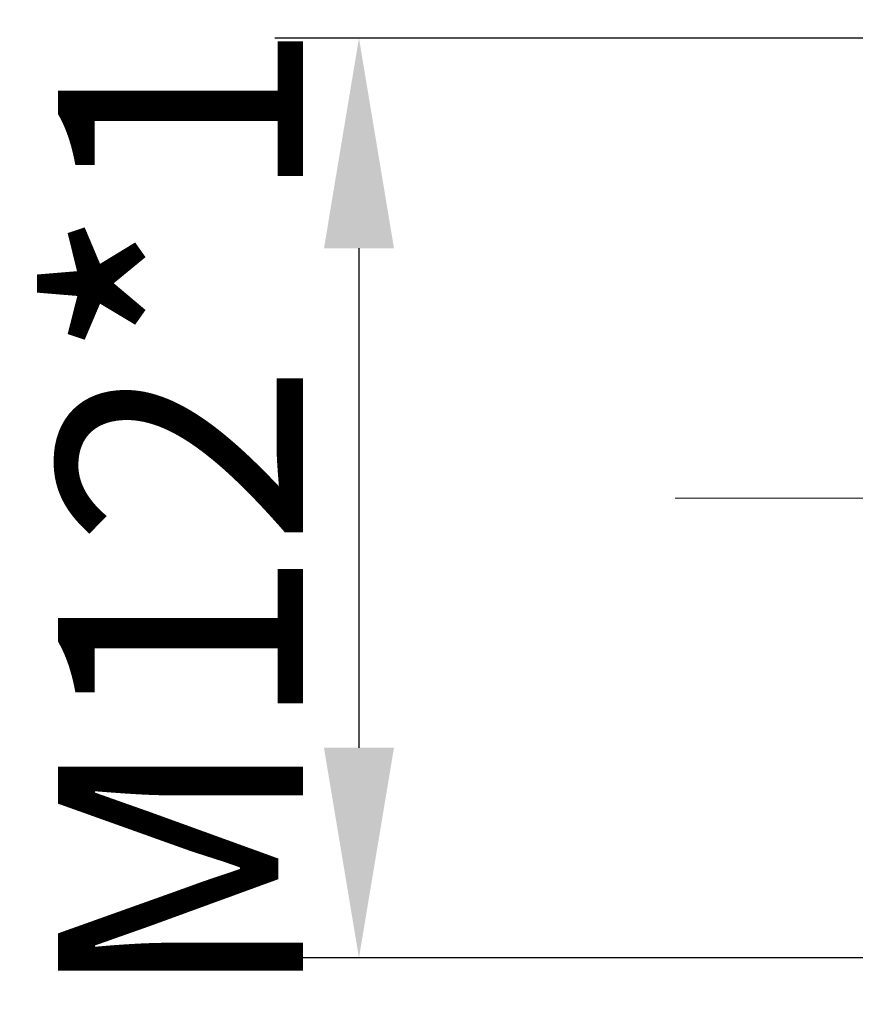
# Model space of a CAD drawing. Units: millimetres. Extents: x 175 to 2721, y 102 to 331.
# Drawn here: x 297 to 307, y 252 to 265 of the extents above; entities that cross this region are included whole.
import ezdxf

# ---------------------------------------------------------------- set-up
doc = ezdxf.new("R2010")
doc.units = ezdxf.units.MM
doc.header["$LTSCALE"] = 0.1
doc.header["$MEASUREMENT"] = 0
doc.linetypes.add('CENTER', pattern=[50.8, 31.75, -6.35, 6.35, -6.35])
doc.layers.add('1', color=7, linetype='Continuous', true_color=0xffffff)
doc.layers.add('CEN', color=1, linetype='CENTER', lineweight=15)
doc.styles.add('Romans字体', font='romans.shx', dxfattribs={"width": 0.75})
doc.dimstyles.new('01', dxfattribs={"dimscale": 0.9, "dimtxt": 3.5, "dimasz": 3, "dimexe": 1.2, "dimexo": 0.2, "dimgap": 0.8, "dimtad": 1, "dimdsep": 46, "dimtxsty": 'Romans字体', "dimcen": 0, "dimclrd": 1, "dimclre": 6, "dimclrt": 4, "dimazin": 2, "dimtfac": 1, "dimtofl": 0, "dimtmove": 0, "dimatfit": 3, "dimfxl": 1, "dimtolj": 1, "dimtzin": 0, "dimarcsym": 0})

# ---------------------------------------------------------------- blocks, each defined once
blk = doc.blocks.new('*D27')
at = {"layer": 'CEN', "color": 6, "linetype": 'ByBlock', "lineweight": -2}
for p, q in [((308.402, 264.728), (299.811, 264.728)), ((308.402, 252.911), (299.811, 252.911))]:
    blk.add_line(p, q, dxfattribs=at)
at = {"layer": 'CEN', "color": 1, "linetype": 'ByBlock', "lineweight": -2}
blk.add_line((300.891, 262.028), (300.891, 255.611), dxfattribs=at)
at = {"layer": 'CEN', "color": 1, "linetype": 'ByBlock'}
for points in [[(301.341, 262.028), (300.441, 262.028), (300.891, 264.728)], [(300.441, 255.611), (301.341, 255.611), (300.891, 252.911)]]:
    blk.add_solid(points, dxfattribs=at)
at = {"layer": 'Defpoints', "color": 0, "linetype": 'ByBlock'}
for p in [(308.582, 264.728), (300.891, 252.911), (308.582, 252.911)]:
    blk.add_point(p, dxfattribs=at)
at = {"layer": 'CEN', "color": 4, "linetype": 'ByBlock', "insert": (298.596, 258.64), "char_height": 3.15, "attachment_point": 5, "rotation": 90, "style": 'Romans字体'}
blk.add_mtext('\\A1;M12*1', dxfattribs=at)

msp = doc.modelspace()

# ---------------------------------------------------------------- linework, layer by layer
at = {"layer": '1', "color": 1, "linetype": 'Continuous', "lineweight": 13}
msp.add_open_spline([(323.654, 258.819), (320.957, 258.819), (304.957, 258.819)], degree=1, knots=[0, 0, 0.144222, 1, 1], dxfattribs=at)

# ---------------------------------------------------------------- dimensions: what is measured, and where the dimension line sits
at = {"layer": 'CEN', "linetype": 'ByBlock'}
dim = msp.add_linear_dim(base=(300.891, 252.911), p1=(308.582, 264.728), p2=(308.582, 252.911), angle=90, text='M12*1', dimstyle='01', dxfattribs=at)
dim.commit()
dim.dimension.update_dxf_attribs({"geometry": '*D27', "text_midpoint": (300.891, 258.64), "dimtype": 160})

doc.saveas('drawing.dxf')
